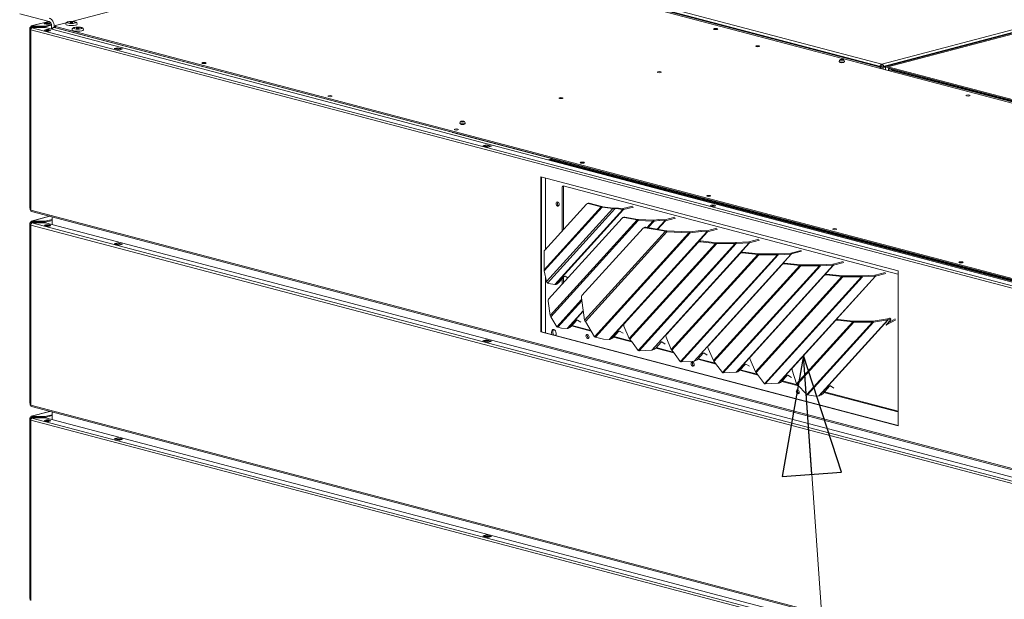
# Model space of a CAD drawing. Units: millimetres. Extents: x 187 to 20249, y 332 to 5832.
# Drawn here: x 187 to 849, y 721 to 1111 of the extents above; entities that cross this region are included whole.
import ezdxf

# ---------------------------------------------------------------- set-up
doc = ezdxf.new("R2010")
doc.units = ezdxf.units.MM
doc.header["$LTSCALE"] = 20
doc.layers.add('AM - Drawing', color=7, linetype='Continuous', lineweight=5)
doc.layers.add('AM - Tekst', color=7, linetype='Continuous', lineweight=15)
doc.styles.add('Note Text (ISO)', font='arial.ttf')
doc.dimstyles.new('Default - Method 1b (ISO)$7', dxfattribs={"dimscale": 20, "dimtxt": 2.5, "dimasz": 4, "dimexe": 3.175, "dimexo": 0, "dimgap": 0.762, "dimtad": 1, "dimtoh": 1, "dimrnd": 1e-08, "dimtxsty": 'Note Text (ISO)', "dimcen": 0.09, "dimdle": 10, "dimclrd": 256, "dimclre": 256, "dimclrt": 256, "dimazin": 2, "dimtfac": 1.4, "dimtmove": 0, "dimatfit": 3, "dimldrblk": 'Filled-2', "dimfxl": 1, "dimtolj": 1, "dimlwd": -1, "dimlwe": -1, "dimarcsym": 0})

# ---------------------------------------------------------------- blocks, each defined once
blk = doc.blocks.new('Filled-2')
at = {"color": 0}
for p, q in [((0, 0), (-1, 0.25)), ((-1, 0.25), (-1, -0.25)), ((-1, 0), (0, 0)), ((-1, -0.25), (0, 0))]:
    blk.add_line(p, q, dxfattribs=at)
at = {"color": 0, "flags": 128}
blk.add_lwpolyline([(-1, -0.25), (0, 0), (-1, 0.25), (-1, -0.25)], dxfattribs=at)
at = {"color": 0}
blk.add_solid([(-1, -0.25), (0, 0), (-1, 0.25), (-1, -0.25)], dxfattribs=at)

msp = doc.modelspace()

# ---------------------------------------------------------------- linework, layer by layer
at = {"layer": 'AM - Drawing'}
for p, q in [((766.86, 1079), (1436.92, 1255.41)), ((766.86, 1080.9), (1425.32, 1254.26)), ((767.71, 1078.77), (1437.77, 1255.18)), ((438.2, 1165.53), (766.01, 1079.22)), ((441.03, 1166.68), (766.86, 1080.9)), ((435.09, 1165.12), (1726.51, 825.12)), ((437.35, 1165.3), (765.17, 1079)), ((222.01, 1109.62), (346.27, 1142.33)), ((187.04, 1114.76), (206.83, 1109.55)), ((194.76, 1106.53), (206.53, 1109.63)), ((194.92, 1106.47), (194.92, 1105.89)), ((195.07, 1106.53), (194.99, 1106.51)), ((206.69, 1109.59), (195.07, 1106.53)), ((204.1, 1106.4), (195.16, 1106.4)), ((195.16, 1105.82), (195.16, 1106.4)), ((204.77, 1108.15), (203.93, 1107.93)), ((204.1, 1106.4), (204.1, 1105.82)), ((208.45, 1107.52), (204.27, 1106.42)), ((208.53, 1106.96), (204.27, 1105.84)), ((204.27, 1105.84), (204.27, 1106.42)), ((208.53, 1106.79), (208.53, 1104.34)), ((210.1, 1105.82), (211.08, 1106.08)), ((211.08, 1106.56), (210.23, 1106.34)), ((210.23, 1105.86), (210.23, 1106.34)), ((211.08, 1105.97), (210.51, 1105.82)), ((211.08, 1106.74), (218.3, 1108.64)), ((211.08, 1106.14), (211.08, 1106.74)), ((211.08, 1105.37), (211.08, 1106.14)), ((1504.8, 765.54), (211.08, 1106.14)), ((770.96, 1079.08), (875.05, 1106.48)), ((193.87, 984.2), (193.87, 1105.37)), ((194.64, 1105.48), (193.91, 1105.29)), ((194.1, 1104.13), (194.1, 982.97)), ((194.47, 1104.13), (194.14, 1104.22)), ((194.64, 1105.48), (194.22, 1105.6)), ((194.26, 1104.29), (194.5, 1104.29)), ((194.45, 982.74), (194.45, 1103.91)), ((1502.47, 759.54), (194.45, 1103.91)), ((195.14, 1105.61), (194.64, 1105.48)), ((194.64, 1105.48), (194.64, 1105.26)), ((195.07, 1105.45), (195.07, 1105.29)), ((195.07, 1105.19), (195.07, 1105.29)), ((195.16, 1105.82), (204.1, 1105.82)), ((195.16, 1105.24), (195.16, 1105.36)), ((195.23, 1105.31), (195.3, 1105.29)), ((195.23, 1105.27), (195.23, 1105.31)), ((195.3, 1105.29), (1503.32, 760.93)), ((195.31, 1105.68), (203.25, 1105.68)), ((195.31, 1105.53), (195.31, 1105.68)), ((203.25, 1105.53), (195.31, 1105.53)), ((195.93, 1105.82), (195.4, 1105.68)), ((195.4, 1105.42), (204.33, 1105.42)), ((203.25, 1105.68), (203.25, 1105.53)), ((203.49, 1105.42), (203.49, 1105.45)), ((204.5, 1105.4), (1503.74, 763.35)), ((210.51, 1105.82), (210.35, 1105.78)), ((210.35, 1105.56), (210.35, 1105.78)), ((211.08, 1105.78), (210.35, 1105.78)), ((210.35, 1105.56), (1505.53, 764.58)), ((210.35, 1105.56), (211.08, 1105.56)), ((210.35, 1105.56), (1505.53, 764.58)), ((210.35, 1105.56), (211.08, 1105.56)), ((1504.8, 764.77), (211.08, 1105.37)), ((250.53, 1091.35), (252.8, 1091.94)), ((253.93, 1090.45), (250.53, 1091.35)), ((251.38, 1091.31), (252.8, 1091.68)), ((254.21, 1090.56), (251.38, 1091.31)), ((252.8, 1091.68), (252.8, 1091.94)), ((252.8, 1091.94), (256.19, 1091.05)), ((255.63, 1090.93), (252.8, 1091.68)), ((252.9, 1091.68), (255.73, 1090.93)), ((256.19, 1091.05), (253.93, 1090.45)), ((255.63, 1090.93), (254.21, 1090.56)), ((738.71, 1081.99), (738.71, 1082.26)), ((741.27, 1081.99), (741.27, 1082.26)), ((769.41, 1078.63), (765.99, 1079.53)), ((766.86, 1080.9), (766.86, 1079.74)), ((766.01, 1079.22), (765.17, 1079)), ((765.17, 1079), (765.17, 1078.22)), ((766.01, 1079.22), (766.01, 1078)), ((766.86, 1079), (766.86, 1077.77)), ((766.86, 1079), (767.71, 1078.77)), ((767.71, 1077.55), (767.71, 1078.77)), ((770.96, 1079.04), (769.41, 1078.63)), ((769.41, 1078.63), (769.41, 1077.1)), ((1695.15, 835.76), (770.96, 1079.08)), ((770.96, 1079.08), (770.96, 1078.3)), ((770.96, 1078.3), (1695.15, 834.99)), ((771.72, 1076.9), (772.57, 1077.12)), ((772.94, 1076.89), (773.79, 1077.11)), ((1484.58, 889.54), (772.94, 1076.89)), ((1485.43, 889.76), (773.79, 1077.11)), ((483.59, 1040.44), (483.59, 1040.71)), ((486.15, 1040.44), (486.15, 1040.71)), ((478.65, 1034.93), (478.19, 1034.81)), ((478.19, 1034.81), (478.19, 1034.68)), ((1296.74, 819.31), (478.19, 1034.81)), ((498.59, 1026.04), (500.85, 1026.64)), ((500.85, 1026.37), (500.85, 1026.64)), ((500.85, 1026.64), (504.24, 1025.74)), ((501.98, 1025.15), (498.59, 1026.04)), ((499.44, 1026), (500.85, 1026.37)), ((500.85, 1026.37), (499.44, 1026)), ((502.26, 1025.25), (499.44, 1026)), ((499.44, 1026), (502.26, 1025.25)), ((503.68, 1025.63), (500.85, 1026.37)), ((500.85, 1026.37), (503.68, 1025.63)), ((500.95, 1026.37), (503.78, 1025.63)), ((500.95, 1026.37), (503.78, 1025.63)), ((504.24, 1025.74), (501.98, 1025.15)), ((503.68, 1025.63), (502.26, 1025.25)), ((502.26, 1025.25), (503.68, 1025.63)), ((542.79, 1016.63), (543.64, 1016.85)), ((544.01, 1016.62), (544.86, 1016.84)), ((1255.64, 829.26), (544.01, 1016.62)), ((1256.49, 829.49), (544.86, 1016.84)), ((537.62, 1005.07), (777.75, 941.85)), ((537.62, 900.89), (537.62, 1005.07)), ((538.04, 1004.96), (538.04, 901)), ((540.62, 1004.29), (540.62, 956.39)), ((551.93, 998.33), (552.78, 998.55)), ((551.93, 968.85), (551.93, 998.33)), ((552.5, 998.95), (777.64, 939.67)), ((552.78, 998.55), (552.78, 969.78)), ((568.26, 986.83), (540.17, 955.9)), ((568.85, 987.2), (569.41, 987.35)), ((570.03, 987.34), (569.46, 987.19)), ((569.46, 987.19), (578.04, 984.93)), ((578.6, 985.08), (570.03, 987.34)), ((1502.47, 638.38), (194.45, 982.74)), ((195, 981.8), (1503.02, 637.44)), ((539.68, 942.69), (578.04, 984.93)), ((578.74, 984.79), (539.76, 941.88)), ((541.38, 934.76), (585.89, 983.76)), ((587.37, 983.7), (542, 933.73)), ((546.89, 932.72), (592.6, 983.05)), ((593.09, 983.06), (547.38, 932.73)), ((578.04, 984.93), (578.6, 985.08)), ((578.74, 984.79), (578.95, 985.01)), ((578.74, 984.79), (585.89, 983.76)), ((586.11, 983.98), (578.95, 985.01)), ((585.89, 983.76), (586.11, 983.98)), ((589.76, 984.15), (586.85, 983.95)), ((587.37, 983.7), (586.85, 983.95)), ((587.37, 983.7), (588.28, 983.76)), ((588.28, 983.76), (589.76, 984.15)), ((592.6, 983.05), (588.28, 983.76)), ((589.76, 984.15), (592.45, 983.7)), ((592.6, 983.05), (592.45, 983.7)), ((592.69, 983.71), (599.37, 985.47)), ((593.09, 983.06), (592.69, 983.71)), ((599.77, 984.82), (593.09, 983.06)), ((193.87, 853), (193.87, 974.17)), ((194.64, 974.28), (193.91, 974.09)), ((194.64, 974.28), (194.22, 974.39)), ((195.07, 974.39), (194.64, 974.28)), ((194.64, 974.28), (194.64, 974.06)), ((194.76, 975.33), (207.18, 978.6)), ((207.33, 978.56), (195.07, 975.33)), ((195.07, 975.33), (195.56, 975.2)), ((195.56, 974.62), (195.07, 974.75)), ((195.07, 974.48), (203.49, 974.48)), ((195.07, 974.32), (195.07, 974.48)), ((195.07, 973.98), (195.07, 974.32)), ((203.49, 974.32), (195.07, 974.32)), ((195.79, 974.22), (195.3, 974.09)), ((195.3, 974.09), (1503.32, 629.72)), ((195.93, 974.62), (195.4, 974.48)), ((204.2, 975.2), (195.56, 975.2)), ((195.56, 975.2), (195.56, 974.62)), ((195.56, 974.62), (204.2, 974.62)), ((195.79, 974.22), (204.43, 974.22)), ((203.49, 974.48), (203.49, 974.32)), ((203.49, 974.22), (203.49, 974.32)), ((208.81, 976.42), (204.2, 975.2)), ((208.81, 975.84), (204.2, 974.62)), ((204.2, 974.62), (204.2, 975.2)), ((204.43, 974.22), (1503.81, 632.13)), ((208.81, 973.06), (208.81, 978.17)), ((208.81, 973.06), (208.81, 978.17)), ((592.13, 977.32), (542.76, 922.96)), ((543.78, 911.78), (602.25, 976.16)), ((603.08, 975.85), (544.25, 911.07)), ((592.79, 977.83), (592.35, 977.51)), ((593.93, 978.04), (593.48, 977.73)), ((593.48, 977.73), (602.25, 976.16)), ((602.69, 976.47), (593.93, 978.04)), ((602.25, 976.16), (602.69, 976.47)), ((603.08, 975.85), (603.2, 976.42)), ((603.08, 975.85), (612.91, 975.41)), ((613.03, 975.97), (603.2, 976.42)), ((608.98, 971.07), (612.91, 975.41)), ((613.73, 975.32), (609.75, 970.94)), ((612.91, 975.41), (613.03, 975.97)), ((616.81, 976.38), (613.49, 975.98)), ((613.73, 975.32), (613.49, 975.98)), ((613.73, 975.32), (617.05, 975.71)), ((615.8, 969.85), (620.98, 975.56)), ((621.3, 975.59), (616.05, 969.81)), ((617.05, 975.71), (616.81, 976.38)), ((616.81, 976.38), (620.74, 976.23)), ((620.98, 975.56), (617.05, 975.71)), ((620.98, 975.56), (620.74, 976.23)), ((620.9, 976.24), (627.65, 978.02)), ((621.3, 975.59), (620.9, 976.24)), ((628.05, 977.37), (621.3, 975.59)), ((194.1, 972.93), (194.1, 851.76)), ((194.14, 973.01), (194.47, 972.93)), ((1502.47, 628.34), (194.45, 972.71)), ((194.45, 972.71), (194.45, 851.54)), ((606.28, 970.51), (565.18, 925.27)), ((566.99, 908.65), (621.32, 968.47)), ((622.15, 968.16), (567.46, 907.94)), ((573.68, 897.58), (637.16, 967.48)), ((637.98, 967.39), (574.29, 897.27)), ((583.56, 895.76), (649.27, 968.11)), ((649.59, 968.15), (583.88, 895.8)), ((606.94, 971.02), (606.49, 970.71)), ((608.07, 971.24), (607.63, 970.92)), ((607.63, 970.92), (621.32, 968.47)), ((621.76, 968.78), (608.07, 971.24)), ((621.32, 968.47), (621.76, 968.78)), ((622.15, 968.16), (622.27, 968.72)), ((622.15, 968.16), (637.16, 967.48)), ((637.28, 968.05), (622.27, 968.72)), ((637.16, 967.48), (637.28, 968.05)), ((645.09, 968.93), (637.74, 968.06)), ((637.98, 967.39), (637.74, 968.06)), ((637.98, 967.39), (645.33, 968.26)), ((645.33, 968.26), (645.09, 968.93)), ((645.09, 968.93), (649.03, 968.78)), ((649.27, 968.11), (645.33, 968.26)), ((649.27, 968.11), (649.03, 968.78)), ((649.19, 968.8), (655.94, 970.58)), ((649.59, 968.15), (649.19, 968.8)), ((656.34, 969.92), (649.59, 968.15)), ((250.53, 960.14), (252.8, 960.74)), ((251.38, 960.1), (252.8, 960.48)), ((252.8, 960.48), (252.8, 960.74)), ((252.8, 960.74), (256.19, 959.85)), ((255.63, 959.73), (252.8, 960.48)), ((252.9, 960.48), (255.73, 959.73)), ((643.24, 961.03), (593.6, 906.36)), ((643.53, 961.48), (593.89, 906.82)), ((597, 896.44), (655.07, 960.38)), ((655.78, 960.2), (597.41, 895.92)), ((603.06, 888.37), (668.3, 960.21)), ((668.95, 960.19), (603.59, 888.22)), ((612.25, 888.66), (677.64, 960.66)), ((677.85, 960.69), (612.46, 888.7)), ((643.24, 961.03), (643.53, 961.48)), ((644.8, 961.52), (645.09, 961.97)), ((644.8, 961.52), (655.07, 960.38)), ((655.36, 960.84), (645.09, 961.97)), ((655.07, 960.38), (655.36, 960.84)), ((668.3, 960.83), (655.78, 960.81)), ((655.78, 960.81), (655.78, 960.64)), ((655.78, 960.64), (655.78, 960.2)), ((655.78, 960.2), (668.3, 960.21)), ((668.3, 960.21), (668.3, 960.83)), ((668.73, 960.87), (668.66, 960.86)), ((668.66, 960.86), (668.95, 960.19)), ((668.73, 960.87), (677.34, 961.33)), ((669.03, 960.2), (668.73, 960.87)), ((668.95, 960.19), (669.03, 960.2)), ((677.64, 960.66), (669.03, 960.2)), ((677.64, 960.66), (677.34, 961.33)), ((677.45, 961.34), (684.22, 963.13)), ((677.85, 960.69), (677.45, 961.34)), ((684.62, 962.48), (677.85, 960.69)), ((253.93, 959.25), (250.53, 960.14)), ((254.21, 959.36), (251.38, 960.1)), ((256.19, 959.85), (253.93, 959.25)), ((255.63, 959.73), (254.21, 959.36)), ((539.68, 942.69), (539.68, 954.4)), ((671.53, 953.58), (621.88, 898.92)), ((671.82, 954.04), (622.17, 899.37)), ((671.53, 953.58), (671.82, 954.04)), ((673.09, 954.07), (673.38, 954.53)), ((673.09, 954.07), (683.35, 952.94)), ((683.64, 953.39), (673.38, 954.53)), ((697.02, 953.42), (705.63, 953.88)), ((705.92, 953.22), (705.63, 953.88)), ((705.73, 953.9), (712.51, 955.68)), ((706.13, 953.25), (705.73, 953.9)), ((712.91, 955.03), (706.13, 953.25)), ((625.28, 889), (683.35, 952.94)), ((684.07, 952.75), (625.69, 888.48)), ((631.34, 880.92), (696.59, 952.77)), ((697.24, 952.74), (631.87, 880.77)), ((640.53, 881.22), (705.92, 953.22)), ((706.13, 953.25), (640.74, 881.25)), ((683.35, 952.94), (683.64, 953.39)), ((696.58, 953.38), (684.06, 953.37)), ((684.06, 953.37), (684.06, 953.2)), ((684.06, 953.2), (684.07, 952.75)), ((684.07, 952.75), (696.59, 952.77)), ((696.59, 952.77), (696.58, 953.38)), ((697.02, 953.42), (696.94, 953.41)), ((696.94, 953.41), (697.24, 952.74)), ((697.31, 952.75), (697.02, 953.42)), ((697.24, 952.74), (697.31, 952.75)), ((705.92, 953.22), (697.31, 952.75)), ((701.37, 946.63), (701.66, 947.08)), ((711.93, 945.94), (701.66, 947.08)), ((734.01, 946.45), (740.79, 948.24)), ((741.19, 947.59), (734.41, 945.8)), ((541.38, 934.76), (539.76, 941.88)), ((699.81, 946.13), (650.17, 891.47)), ((700.1, 946.59), (650.46, 891.93)), ((653.56, 881.55), (711.64, 945.49)), ((712.35, 945.3), (653.97, 881.03)), ((659.62, 873.48), (724.87, 945.32)), ((725.52, 945.3), (660.16, 873.32)), ((668.81, 873.77), (734.21, 945.77)), ((734.41, 945.8), (669.02, 873.8)), ((699.81, 946.13), (700.1, 946.59)), ((701.37, 946.63), (711.64, 945.49)), ((711.64, 945.49), (711.93, 945.94)), ((724.87, 945.94), (712.35, 945.92)), ((712.35, 945.92), (712.35, 945.75)), ((712.35, 945.75), (712.35, 945.3)), ((712.35, 945.3), (724.87, 945.32)), ((724.87, 945.32), (724.87, 945.94)), ((725.3, 945.97), (725.23, 945.96)), ((725.23, 945.96), (725.52, 945.3)), ((725.3, 945.97), (733.91, 946.44)), ((725.6, 945.31), (725.3, 945.97)), ((725.52, 945.3), (725.6, 945.31)), ((734.21, 945.77), (725.6, 945.31)), ((734.21, 945.77), (733.91, 946.44)), ((734.41, 945.8), (734.01, 946.45)), ((762.3, 939.01), (769.08, 940.79)), ((777.75, 941.85), (777.75, 837.66)), ((540.62, 938.12), (540.62, 900.32)), ((542.57, 933.43), (542, 933.73)), ((553.3, 938.01), (549.66, 934)), ((551.93, 933.06), (551.93, 936.5)), ((552.78, 937.44), (552.78, 933.99)), ((555.68, 937.19), (553.78, 938.25)), ((728.1, 938.69), (678.45, 884.02)), ((728.39, 939.14), (678.74, 884.48)), ((681.85, 874.11), (739.92, 938.04)), ((740.63, 937.86), (682.26, 873.58)), ((687.91, 866.03), (753.16, 937.87)), ((753.81, 937.85), (688.44, 865.88)), ((697.1, 866.32), (762.49, 938.32)), ((762.7, 938.35), (697.31, 866.36)), ((728.1, 938.69), (728.39, 939.14)), ((729.66, 939.18), (729.95, 939.63)), ((729.66, 939.18), (739.92, 938.04)), ((740.21, 938.5), (729.95, 939.63)), ((739.92, 938.04), (740.21, 938.5)), ((753.15, 938.49), (740.63, 938.47)), ((740.63, 938.47), (740.63, 938.3)), ((740.63, 938.3), (740.63, 937.86)), ((740.63, 937.86), (753.16, 937.87)), ((753.16, 937.87), (753.15, 938.49)), ((753.59, 938.53), (753.51, 938.52)), ((753.51, 938.52), (753.81, 937.85)), ((753.59, 938.53), (762.19, 938.99)), ((753.88, 937.86), (753.59, 938.53)), ((753.81, 937.85), (753.88, 937.86)), ((762.49, 938.32), (753.88, 937.86)), ((762.49, 938.32), (762.19, 938.99)), ((762.7, 938.35), (762.3, 939.01)), ((769.48, 940.14), (762.7, 938.35)), ((546.89, 932.72), (542.57, 933.43)), ((547.72, 932.82), (547.38, 932.73)), ((543.78, 911.78), (542.38, 921.47)), ((548.32, 904.29), (564.97, 922.62)), ((565.1, 921.77), (548.93, 903.97)), ((566.99, 908.65), (564.81, 923.78)), ((555.27, 903.21), (566.06, 915.09)), ((566.1, 914.81), (555.59, 903.24)), ((548.32, 904.29), (544.25, 911.07)), ((561.58, 908.54), (557.94, 904.53)), ((564.52, 907.41), (562.07, 908.78)), ((573.68, 897.58), (567.46, 907.94)), ((735.54, 908.3), (706.84, 876.7)), ((735.83, 908.75), (707.13, 877.15)), ((709.57, 866.03), (747.37, 907.65)), ((748.08, 907.46), (710.02, 865.56)), ((716.32, 858.72), (760.6, 907.48)), ((761.25, 907.46), (716.83, 858.55)), ((724.54, 857.95), (770.89, 908.98)), ((771.1, 909.02), (724.75, 857.98)), ((735.54, 908.3), (735.83, 908.75)), ((737.1, 908.79), (737.39, 909.24)), ((737.1, 908.79), (747.37, 907.65)), ((747.65, 908.11), (737.39, 909.24)), ((747.37, 907.65), (747.65, 908.11)), ((760.6, 908.1), (748.08, 908.08)), ((748.08, 908.08), (748.08, 907.91)), ((748.08, 907.91), (748.08, 907.46)), ((748.08, 907.46), (760.6, 907.48)), ((760.6, 908.1), (760.6, 907.48)), ((770.59, 909.65), (760.96, 908.12)), ((760.96, 908.12), (761.25, 907.46)), ((761.25, 907.46), (770.89, 908.98)), ((772.73, 908.78), (769.84, 905.6)), ((770.08, 905.56), (776.16, 908.91)), ((770.59, 909.65), (770.89, 908.98)), ((771.99, 910.01), (770.7, 909.67)), ((770.7, 909.67), (771.1, 909.02)), ((771.1, 909.02), (772.39, 909.36)), ((775.76, 909.56), (771.11, 907)), ((772.39, 909.36), (771.99, 910.01)), ((772.96, 909.32), (772.56, 909.97)), ((538.04, 901), (537.62, 900.89)), ((777.75, 837.66), (537.62, 900.89)), ((538.04, 901), (777.75, 837.89)), ((551.34, 903.36), (548.93, 903.97)), ((555.27, 903.21), (551.34, 903.36)), ((556.01, 903.35), (555.59, 903.24)), ((571.41, 901.35), (558.21, 904.83)), ((558.54, 905.19), (571.1, 901.88)), ((589.86, 901.09), (586.22, 897.08)), ((592.8, 899.96), (590.35, 901.33)), ((597, 896.44), (593.42, 904.66)), ((593.75, 906.64), (593.46, 906.19)), ((593.89, 906.82), (593.6, 906.36)), ((769.96, 905.74), (770.08, 905.56)), ((498.59, 894.84), (500.85, 895.43)), ((501.98, 893.95), (498.59, 894.84)), ((499.44, 894.8), (500.85, 895.17)), ((500.85, 895.17), (499.44, 894.8)), ((502.26, 894.05), (499.44, 894.8)), ((499.44, 894.8), (502.26, 894.05)), ((500.85, 895.17), (500.85, 895.43)), ((500.85, 895.43), (504.24, 894.54)), ((503.68, 894.43), (500.85, 895.17)), ((500.85, 895.17), (503.68, 894.43)), ((500.95, 895.17), (503.78, 894.43)), ((500.95, 895.17), (503.78, 894.43)), ((504.24, 894.54), (501.98, 893.95)), ((503.68, 894.43), (502.26, 894.05)), ((502.26, 894.05), (503.68, 894.43)), ((579.62, 895.91), (574.29, 897.27)), ((583.56, 895.76), (579.62, 895.91)), ((584.29, 895.91), (583.88, 895.8)), ((598.77, 894.15), (586.5, 897.38)), ((586.82, 897.74), (598.34, 894.71)), ((598.15, 894.9), (597.41, 895.92)), ((598.43, 894.62), (598.15, 894.9)), ((603.02, 888.39), (598.43, 894.62)), ((621.2, 892.65), (618.89, 894.16)), ((625.28, 889), (621.7, 897.21)), ((622.04, 899.19), (621.75, 898.74)), ((622.17, 899.37), (621.88, 898.92)), ((603.06, 888.37), (603.02, 888.39)), ((603.65, 888.21), (603.59, 888.22)), ((603.71, 888.21), (603.65, 888.21)), ((612.25, 888.66), (603.71, 888.21)), ((612.9, 888.81), (612.46, 888.7)), ((627.06, 886.71), (614.78, 889.94)), ((618.4, 893.92), (614.83, 889.99)), ((615.11, 890.3), (626.62, 887.27)), ((626.44, 887.46), (625.69, 888.48)), ((626.71, 887.17), (626.44, 887.46)), ((653.56, 881.55), (649.99, 889.77)), ((650.32, 891.75), (650.03, 891.29)), ((650.46, 891.93), (650.17, 891.47)), ((631.3, 880.94), (626.71, 887.17)), ((631.34, 880.92), (631.3, 880.94)), ((631.93, 880.76), (631.87, 880.77)), ((631.99, 880.76), (631.93, 880.76)), ((640.53, 881.22), (631.99, 880.76)), ((641.18, 881.37), (640.74, 881.25)), ((655.34, 879.26), (643.06, 882.49)), ((646.69, 886.48), (643.11, 882.54)), ((643.39, 882.85), (654.91, 879.82)), ((649.48, 885.2), (647.17, 886.71)), ((654.72, 880.01), (653.97, 881.03)), ((681.85, 874.11), (678.27, 882.32)), ((678.6, 884.3), (678.31, 883.85)), ((678.74, 884.48), (678.45, 884.02)), ((655, 879.72), (654.72, 880.01)), ((659.59, 873.5), (655, 879.72)), ((683.63, 871.81), (671.35, 875.04)), ((674.97, 879.03), (671.4, 875.1)), ((671.68, 875.4), (683.19, 872.37)), ((677.77, 877.75), (675.46, 879.27)), ((709.57, 866.03), (706.59, 875.19)), ((707, 876.98), (706.71, 876.52)), ((707.13, 877.15), (706.84, 876.7)), ((659.62, 873.48), (659.59, 873.5)), ((660.22, 873.32), (660.16, 873.32)), ((660.28, 873.31), (660.22, 873.32)), ((668.81, 873.77), (660.28, 873.31)), ((669.47, 873.92), (669.02, 873.8)), ((683.01, 872.56), (682.26, 873.58)), ((683.28, 872.28), (683.01, 872.56)), ((687.87, 866.05), (683.28, 872.28)), ((710.87, 864.64), (699.63, 867.6)), ((703.25, 871.59), (699.68, 867.65)), ((699.96, 867.96), (710.33, 865.23)), ((706.05, 870.31), (703.74, 871.82)), ((687.91, 866.03), (687.87, 866.05)), ((688.5, 865.87), (688.44, 865.88)), ((688.56, 865.87), (688.5, 865.87)), ((697.1, 866.32), (688.56, 865.87)), ((697.75, 866.47), (697.31, 866.36)), ((716.32, 858.72), (710.02, 865.56)), ((731.74, 864.36), (727.12, 859.28)), ((734.54, 863.08), (732.23, 864.6)), ((722.35, 857.75), (716.83, 858.55)), ((724.54, 857.95), (722.35, 857.75)), ((725.19, 858.1), (724.75, 857.98)), ((777.64, 847.06), (727.92, 860.15)), ((728.24, 860.51), (777.75, 847.48)), ((194.45, 851.54), (1502.47, 507.17)), ((195, 850.6), (1503.02, 506.24)), ((193.87, 721.8), (193.87, 842.97)), ((194.64, 843.08), (193.91, 842.89)), ((194.1, 841.73), (194.1, 720.56)), ((194.14, 841.81), (194.47, 841.73)), ((194.64, 843.08), (194.22, 843.19)), ((1502.47, 497.14), (194.45, 841.51)), ((194.45, 841.51), (194.45, 720.34)), ((195.07, 843.19), (194.64, 843.08)), ((194.64, 843.08), (194.64, 842.86)), ((194.76, 844.13), (207.18, 847.4)), ((207.33, 847.35), (195.07, 844.13)), ((195.07, 844.13), (195.56, 844)), ((195.56, 843.42), (195.07, 843.55)), ((195.07, 843.28), (203.49, 843.28)), ((195.07, 843.12), (195.07, 843.28)), ((195.07, 842.78), (195.07, 843.12)), ((203.49, 843.12), (195.07, 843.12)), ((195.79, 843.02), (195.3, 842.89)), ((195.3, 842.89), (1503.32, 498.52)), ((195.93, 843.42), (195.4, 843.28)), ((204.2, 844), (195.56, 844)), ((195.56, 844), (195.56, 843.42)), ((195.56, 843.42), (204.2, 843.42)), ((195.79, 843.02), (204.43, 843.02)), ((203.49, 843.28), (203.49, 843.12)), ((203.49, 843.02), (203.49, 843.12)), ((208.81, 845.21), (204.2, 844)), ((208.81, 844.63), (204.2, 843.42)), ((204.2, 843.42), (204.2, 844)), ((204.43, 843.02), (1503.81, 500.92)), ((208.81, 841.86), (208.81, 846.96)), ((208.81, 841.86), (208.81, 846.96)), ((777.75, 847.09), (777.64, 847.06)), ((250.53, 828.94), (251.18, 829.11)), ((253.93, 828.05), (250.53, 828.94)), ((251.14, 829.03), (251.05, 828.81)), ((251.14, 829.03), (253.97, 828.28)), ((252.8, 829.66), (251.38, 829.29)), ((251.38, 829.29), (254.21, 828.54)), ((252.8, 829.66), (255.63, 828.91)), ((252.9, 829.66), (255.73, 828.92)), ((253.88, 828.06), (253.97, 828.28)), ((256.19, 828.64), (253.93, 828.05)), ((254.21, 828.54), (255.63, 828.91)), ((255.63, 828.53), (254.21, 828.16)), ((255.87, 828.79), (255.91, 828.71)), ((255.9, 828.72), (256.19, 828.64)), ((498.59, 763.64), (499.23, 763.81)), ((501.98, 762.74), (498.59, 763.64)), ((499.19, 763.72), (499.11, 763.5)), ((499.19, 763.72), (502.02, 762.98)), ((500.85, 764.35), (499.44, 763.98)), ((499.44, 763.98), (502.26, 763.24)), ((500.85, 764.35), (503.68, 763.61)), ((500.95, 764.35), (503.78, 763.61)), ((501.93, 762.76), (502.02, 762.98)), ((504.24, 763.34), (501.98, 762.74)), ((502.26, 763.24), (503.68, 763.61)), ((503.92, 763.48), (503.96, 763.4)), ((503.95, 763.41), (504.24, 763.34))]:
    msp.add_line(p, q, dxfattribs=at)
for centre, radius, start, end in [((739.99, 1082.55), 1.79, 132.23396, 175.4266), ((739.99, 1081.73), 2.05, 66.50302, 113.49698), ((739.99, 1082.55), 1.79, 4.5734, 47.76604), ((484.87, 1041), 1.79, 132.23396, 175.4266), ((484.87, 1040.18), 2.05, 66.50302, 113.49698), ((484.87, 1041), 1.79, 4.5734, 47.76604)]:
    msp.add_arc(centre, radius, start, end, dxfattribs=at)
for centre, major_axis, ratio, start_param, end_param in [((195.07, 1105.37), (-0.31, 1.16), 0.682161, 5.914858, 7.485654), ((195.07, 1105.37), (-0.153, 0.58), 0.682161, 6.269811, 7.485654), ((195.16, 1106.47), (-0.24, 0), 0.263274, 5.497787, 7.853982), ((195.16, 1105.89), (-0.24, 0), 0.263274, 0, 1.570796), ((205.53, 1107.66), (-2, 0), 0.263274, 3.723537, 5.701241), ((204.1, 1106.47), (-0.24, 0), 0.263274, 1.570796, 2.356194), ((206.83, 1107.23), (-1.22, 4.64), 0.682161, 4.344061, 5.914858), ((206.83, 1107.23), (-0.61, 2.32), 0.682161, 4.344061, 5.914858), ((210.51, 1104.28), (-0.41, 1.55), 0.682161, 5.914858, 6.823253), ((221.83, 1107.78), (3.84, 0), 0.263274, 3.141593, 6.283185), ((195.07, 1105.37), (-1.2, 0), 0.263274, 5.497787, 6.544985), ((195.07, 1105.37), (-1.2, 0), 0.263274, 0.261799, 1.440055), ((195.3, 1104.13), (-1.2, 0), 0.263274, 6.021386, 7.068583), ((195.3, 1104.13), (-1.2, 0), 0.263274, 5.759587, 6.021386), ((195.3, 1104.13), (1.2, 0), 0.263274, 2.281857, 2.617994), ((195.07, 1105.37), (-0.6, 0), 0.263274, 5.497787, 7.853982), ((195.3, 1104.13), (0.31, 1.16), 0.682161, 0.368328, 1.939124), ((195.31, 1105.45), (-0.24, 0), 0.964721, 4.712389, 6.283185), ((195.31, 1105.29), (-0.24, 0), 0.964721, 4.712389, 6.283185), ((195.4, 1105.36), (-0.24, 0), 0.263274, 4.712389, 7.068583), ((203.25, 1105.45), (0.24, 0), 0.964721, 0, 1.570796), ((203.25, 1105.29), (0.24, 0), 0.964721, 0.572557, 1.570796), ((204.1, 1105.89), (0.24, 0), 0.263274, 4.712389, 5.497787), ((205.77, 1103), (-2, 0), 0.263274, 3.723537, 5.701241), ((204.33, 1105.36), (0.24, 0), 0.263274, 0.785398, 1.570796), ((209.95, 1104.13), (0.41, 1.55), 0.682161, 0.778626, 1.666614), ((209.95, 1104.13), (0.41, 1.55), 0.682161, 0.778626, 1.666614), ((226.07, 1103.98), (3.84, 0), 0.263274, 3.141593, 6.283185), ((251.38, 1090.92), (0.102, 0.387), 0.682161, 0.368328, 1.055608), ((252.8, 1091.29), (0.102, 0.387), 0.682161, 0, 0.368328), ((254.21, 1090.17), (0.102, 0.387), 0.682161, 0.368328, 0.785941), ((255.63, 1090.55), (0.102, 0.387), 0.682161, 6.2339, 6.651513), ((739.99, 1082.69), (-1.79, 0), 0.263274, 6.262129, 9.445834), ((739.99, 1082.17), (1.44, 0), 0.263274, 2.809453, 6.615324), ((772.38, 1076.3), (0.51, 1.93), 0.682161, 0.661766, 1.560894), ((772.94, 1072.26), (-1.22, 4.64), 0.682161, 5.914858, 6.478996), ((772.67, 1076.91), (-0.41, 1.55), 0.682161, 0.543717, 0.862521), ((773.79, 1072.48), (-1.22, 4.64), 0.682161, 5.914858, 6.283185), ((484.87, 1041.13), (-1.79, 0), 0.263274, 6.262129, 9.445834), ((484.87, 1040.61), (1.44, 0), 0.263274, 2.809453, 6.615324), ((499.44, 1025.61), (0.102, 0.387), 0.682161, 0.368328, 1.055608), ((499.44, 1025.61), (0.102, 0.387), 0.682161, 0.368328, 1.055608), ((500.85, 1025.99), (0.102, 0.387), 0.682161, 0, 0.368328), ((500.85, 1025.99), (0.102, 0.387), 0.682161, 0, 0.368328), ((502.26, 1024.87), (0.102, 0.387), 0.682161, 0.368328, 0.785941), ((502.26, 1024.87), (0.102, 0.387), 0.682161, 0.368328, 0.785941), ((503.68, 1025.24), (0.102, 0.387), 0.682161, 6.2339, 6.651513), ((503.68, 1025.24), (0.102, 0.387), 0.682161, 6.2339, 6.651513), ((544.01, 1011.99), (-1.22, 4.64), 0.682161, 5.914858, 6.429477), ((544.86, 1012.21), (-1.22, 4.64), 0.682161, 5.914858, 6.283185), ((552.5, 998.18), (-0.204, 0.774), 0.682161, 5.914858, 7.485654), ((553.35, 998.4), (-0.204, 0.774), 0.682161, 0.767823, 1.202469), ((549.67, 987.02), (0.37, -1.39), 0.682161, 3.604578, 5.8202), ((549.67, 987.02), (-0.37, 1.39), 0.682161, 0.462985, 2.678607), ((569.46, 984.88), (-0.61, 2.32), 0.682161, 5.914858, 6.700256), ((570.03, 985.02), (-0.61, 2.32), 0.682161, 5.914858, 6.283185), ((195.07, 984.2), (-1.2, 0), 0.263274, 0, 0.261799), ((195.07, 984.2), (-1.2, 0), 0.263274, 0.261799, 0.63525), ((195.3, 982.97), (-1.2, 0), 0.263274, 0, 0.785398), ((195.3, 982.97), (-0.31, -1.16), 0.682161, 5.080717, 6.283185), ((579.17, 985.23), (1.96, -0.18), 0.246197, 4.119917, 4.512616), ((579.17, 985.23), (-0.98, 0.092), 0.246197, 0.978325, 1.371024), ((586.33, 984.2), (1.96, -0.18), 0.246197, 4.512616, 5.298014), ((586.33, 984.2), (-0.98, 0.092), 0.246197, 1.371024, 2.156422), ((592.29, 984.36), (-0.592, 0.538), 0.668523, 2.339252, 2.731951), ((592.29, 984.36), (1.18, -1.08), 0.668523, 5.480844, 5.873543), ((653.3, 985.18), (-1.6, 0), 0.263274, 3.89903, 5.525747), ((195.07, 974.17), (-1.2, 0), 0.263274, 5.497787, 6.544985), ((195.07, 974.17), (-1.2, 0), 0.263274, 0.261799, 1.440055), ((195.07, 974.17), (-0.31, 1.16), 0.682161, 5.914858, 7.485654), ((195.07, 974.17), (-0.6, 0), 0.263274, 5.497787, 7.853982), ((195.3, 972.93), (0.31, 1.16), 0.682161, 0.368328, 1.939124), ((195.07, 974.17), (-0.153, 0.58), 0.682161, 5.914858, 7.485654), ((593.73, 975.55), (-1.38, 1.96), 0.735579, 5.64288, 6.445609), ((594.17, 975.86), (-1.38, 1.96), 0.735579, 5.64288, 6.283185), ((603.03, 976.67), (-0.98, 0.092), 0.246197, 1.240124, 1.763723), ((612.87, 976.23), (-0.98, 0.092), 0.246197, 1.763723, 2.287321), ((620.5, 976.9), (-0.592, 0.538), 0.668523, 2.470151, 2.731951), ((620.5, 976.9), (1.18, -1.08), 0.668523, 5.611744, 5.873543), ((195.3, 972.93), (-1.2, 0), 0.263274, 6.021386, 7.068583), ((195.3, 972.93), (-1.2, 0), 0.263274, 5.423449, 6.021386), ((205.77, 971.8), (-2, 0), 0.263274, 3.723537, 5.701241), ((607.88, 968.74), (-1.38, 1.96), 0.735579, 5.64288, 6.445609), ((608.32, 969.06), (-1.38, 1.96), 0.735579, 5.64288, 6.283185), ((622.1, 968.98), (-0.98, 0.092), 0.246197, 1.240124, 1.763723), ((637.11, 968.3), (-0.98, 0.092), 0.246197, 1.763723, 2.287321), ((648.79, 969.45), (-0.592, 0.538), 0.668523, 2.470151, 2.731951), ((648.79, 969.45), (1.18, -1.08), 0.668523, 5.611744, 5.873543), ((252.8, 960.09), (0.102, 0.387), 0.682161, 0, 0.368328), ((645.13, 959.56), (-2.02, 1.29), 0.738868, 5.300286, 6.157358), ((645.42, 960.01), (-2.02, 1.29), 0.738868, 5.300286, 6.157358), ((677.05, 962), (-0.592, 0.538), 0.668523, 2.557418, 2.731951), ((677.05, 962), (1.18, -1.08), 0.668523, 5.69901, 5.873543), ((251.38, 959.72), (0.102, 0.387), 0.682161, 0.368328, 1.055608), ((254.21, 958.97), (0.102, 0.387), 0.682161, 0.368328, 0.785941), ((255.63, 959.34), (0.102, 0.387), 0.682161, 6.2339, 6.651513), ((541.37, 953.95), (0.61, -2.32), 0.682161, 3.558663, 4.344061), ((673.42, 952.11), (-2.02, 1.29), 0.738868, 5.300286, 6.157358), ((673.71, 952.57), (-2.02, 1.29), 0.738868, 5.300286, 6.157358), ((705.33, 954.55), (-0.592, 0.538), 0.668523, 2.557418, 2.731951), ((701.99, 945.12), (-2.02, 1.29), 0.738868, 5.300286, 6.157358), ((705.33, 954.55), (1.18, -1.08), 0.668523, 5.69901, 5.873543), ((701.7, 944.67), (-2.02, 1.29), 0.738868, 5.300286, 6.157358), ((733.61, 947.1), (-0.592, 0.538), 0.668523, 2.557418, 2.731951), ((733.61, 947.1), (1.18, -1.08), 0.668523, 5.69901, 5.873543), ((548.52, 933.7), (1.36, 0.84), 0.296198, 3.916894, 5.487691), ((553.52, 938.07), (0.273, 0.168), 0.296198, 0.164436, 2.346098), ((729.98, 937.22), (-2.02, 1.29), 0.738868, 5.300286, 6.157358), ((730.27, 937.67), (-2.02, 1.29), 0.738868, 5.300286, 6.157358), ((761.9, 939.66), (-0.592, 0.538), 0.668523, 2.557418, 2.731951), ((761.9, 939.66), (1.18, -1.08), 0.668523, 5.69901, 5.873543), ((777.64, 938.9), (-0.204, 0.774), 0.682161, 5.7135, 5.914858), ((546.58, 934.03), (-1.18, 1.08), 0.668523, 2.339252, 2.517863), ((546.58, 934.03), (-1.18, 1.08), 0.668523, 2.517863, 2.731951), ((544.35, 921.19), (-1.38, 1.96), 0.735579, 0.162424, 0.965153), ((566.78, 923.5), (-1.38, 1.96), 0.735579, 0.162424, 0.965153), ((561.81, 908.6), (0.273, 0.168), 0.296198, 0.164436, 2.346098), ((737.43, 906.83), (-2.02, 1.29), 0.738868, 5.300286, 6.157358), ((737.72, 907.28), (-2.02, 1.29), 0.738868, 5.300286, 6.157358), ((771.19, 909.13), (1.36, 0.84), 0.296198, 0, 0.775302), ((771.59, 908.48), (1.36, 0.84), 0.296198, 5.487691, 7.058487), ((546.27, 900.26), (-0.56, 2.13), 0.682161, 3.607613, 8.222103), ((547.12, 900.48), (-0.56, 2.13), 0.682161, 0.296666, 2.282928), ((554.79, 904.54), (-1.18, 1.08), 0.668523, 2.470151, 2.731951), ((556.81, 904.23), (1.36, 0.84), 0.296198, 3.916894, 5.487691), ((590.09, 901.15), (0.273, 0.168), 0.296198, 0.164436, 2.346098), ((595.48, 904.9), (-2.02, 1.29), 0.738868, 6.157358, 7.115493), ((595.77, 905.35), (-2.02, 1.29), 0.738868, 6.157358, 6.283185), ((770.07, 905.66), (-0.273, -0.168), 0.296198, 5.487691, 7.696036), ((499.44, 894.41), (0.102, 0.387), 0.682161, 0.368328, 1.055608), ((499.44, 894.41), (0.102, 0.387), 0.682161, 0.368328, 1.055608), ((500.85, 894.78), (0.102, 0.387), 0.682161, 0, 0.368328), ((500.85, 894.78), (0.102, 0.387), 0.682161, 0, 0.368328), ((502.26, 893.67), (0.102, 0.387), 0.682161, 0.368328, 0.785941), ((502.26, 893.67), (0.102, 0.387), 0.682161, 0.368328, 0.785941), ((503.68, 894.04), (0.102, 0.387), 0.682161, 6.2339, 6.651513), ((503.68, 894.04), (0.102, 0.387), 0.682161, 6.2339, 6.651513), ((569.75, 897.99), (0.37, -1.39), 0.682161, 3.604578, 5.8202), ((569.75, 897.99), (-0.37, 1.39), 0.682161, 0.462985, 2.678607), ((583.08, 897.1), (-1.18, 1.08), 0.668523, 2.470151, 2.731951), ((585.09, 896.79), (1.36, 0.84), 0.296198, 3.916894, 5.487691), ((618.63, 893.98), (0.273, 0.168), 0.296198, 0.138256, 2.346098), ((623.77, 897.45), (-2.02, 1.29), 0.738868, 6.157358, 7.115493), ((624.06, 897.9), (-2.02, 1.29), 0.738868, 6.157358, 6.283185), ((611.66, 890), (-1.18, 1.08), 0.668523, 2.557418, 2.731951), ((613.7, 889.69), (1.36, 0.84), 0.296198, 3.916894, 5.487691), ((652.05, 890), (-2.02, 1.29), 0.738868, 6.157358, 7.115493), ((652.34, 890.46), (-2.02, 1.29), 0.738868, 6.157358, 6.283185), ((639.94, 882.55), (-1.18, 1.08), 0.668523, 2.557418, 2.731951), ((641.98, 882.25), (1.36, 0.84), 0.296198, 3.916894, 5.487691), ((646.91, 886.54), (0.273, 0.168), 0.296198, 0.138256, 2.346098), ((680.34, 882.56), (-2.02, 1.29), 0.738868, 6.157358, 7.115493), ((680.63, 883.01), (-2.02, 1.29), 0.738868, 6.157358, 6.283185), ((640.46, 879.38), (0.37, -1.39), 0.682161, 3.604578, 5.8202), ((640.46, 879.38), (-0.37, 1.39), 0.682161, 0.462985, 2.678607), ((670.27, 874.8), (1.36, 0.84), 0.296198, 3.916894, 5.487691), ((675.2, 879.09), (0.273, 0.168), 0.296198, 0.138256, 2.346098), ((708.73, 875.23), (-2.02, 1.29), 0.738868, 6.157358, 7.01443), ((709.02, 875.69), (-2.02, 1.29), 0.738868, 6.157358, 6.283185), ((668.22, 875.1), (-1.18, 1.08), 0.668523, 2.557418, 2.731951), ((698.55, 867.35), (1.36, 0.84), 0.296198, 3.916894, 5.487691), ((703.48, 871.64), (0.273, 0.168), 0.296198, 0.138256, 2.346098), ((696.51, 867.66), (-1.18, 1.08), 0.668523, 2.557418, 2.731951), ((711.17, 860.76), (0.37, -1.39), 0.682161, 3.604578, 5.8202), ((711.17, 860.76), (-0.37, 1.39), 0.682161, 0.462985, 2.678607), ((731.97, 864.42), (0.273, 0.168), 0.296198, 0.138256, 2.346098), ((723.95, 859.28), (-1.18, 1.08), 0.668523, 2.557418, 2.731951), ((725.99, 858.98), (1.36, 0.84), 0.296198, 3.916894, 5.487691), ((195.07, 853), (-1.2, 0), 0.263274, 0, 0.261799), ((195.07, 853), (-1.2, 0), 0.263274, 0.261799, 0.63525), ((195.3, 851.76), (-1.2, 0), 0.263274, 0, 0.785398), ((195.3, 851.76), (-0.31, -1.16), 0.682161, 5.080717, 6.283185), ((195.07, 842.97), (-1.2, 0), 0.263274, 5.497787, 6.544985), ((195.07, 842.97), (-1.2, 0), 0.263274, 0.261799, 1.440055), ((195.3, 841.73), (-1.2, 0), 0.263274, 6.021386, 7.068583), ((195.3, 841.73), (-1.2, 0), 0.263274, 5.423449, 6.021386), ((195.07, 842.97), (-0.31, 1.16), 0.682161, 5.914858, 7.485654), ((195.07, 842.97), (-0.6, 0), 0.263274, 5.497787, 7.853982), ((195.3, 841.73), (0.31, 1.16), 0.682161, 0.368328, 1.939124), ((195.07, 842.97), (-0.153, 0.58), 0.682161, 5.914858, 7.485654), ((205.77, 840.6), (-2, 0), 0.263274, 3.723537, 5.701241), ((777.64, 847.83), (0.204, -0.774), 0.682161, 5.914858, 6.116216), ((251.38, 828.9), (0.102, 0.387), 0.682161, 0.368328, 1.415525), ((252.8, 829.27), (0.102, 0.387), 0.682161, 0, 0.368328), ((254.21, 828.16), (0.102, 0.387), 0.682161, 0.368328, 1.415525), ((254.21, 827.77), (0.102, 0.387), 0.682161, 0.368328, 0.785941), ((255.63, 828.53), (0.102, 0.387), 0.682161, 5.604315, 6.651513), ((255.63, 828.14), (0.102, 0.387), 0.682161, 6.2339, 6.651513), ((499.44, 763.6), (0.102, 0.387), 0.682161, 0.368328, 1.415525), ((500.85, 763.97), (0.102, 0.387), 0.682161, 0, 0.368328), ((502.26, 762.85), (0.102, 0.387), 0.682161, 0.368328, 1.415525), ((503.68, 763.22), (0.102, 0.387), 0.682161, 5.604315, 6.651513), ((195.07, 721.8), (-1.2, 0), 0.263274, 0, 0.261799), ((195.07, 721.8), (-1.2, 0), 0.263274, 0.261799, 0.63525)]:
    msp.add_ellipse(centre, major_axis=major_axis, ratio=ratio, start_param=start_param, end_param=end_param, dxfattribs=at)
for centre, major_axis, ratio in [((205.53, 1108.24), (-2, 0), 0.263274), ((221.83, 1108.86), (-2.72, 0), 0.263274), ((221.83, 1108.86), (-1, 0), 0.263274), ((205.77, 1103.58), (2, 0), 0.263274), ((226.07, 1105.07), (-2.72, 0), 0.263274), ((226.07, 1105.07), (-1, 0), 0.263274), ((655.14, 1104.51), (1.44, 0), 0.263274), ((683.42, 1092.89), (1.44, 0), 0.263274), ((310.92, 1081.65), (1.44, 0), 0.263274), ((739.99, 1083.79), (1.25, 0), 0.263274), ((739.99, 1083.79), (-1.06, 0), 0.263274), ((617.24, 1075.46), (1.44, 0), 0.263274), ((395.77, 1059.31), (1.44, 0), 0.263274), ((824.85, 1059.83), (1.44, 0), 0.263274), ((551.05, 1058.04), (1.44, 0), 0.263274), ((484.87, 1042.24), (1.25, 0), 0.263274), ((484.87, 1042.24), (-1.06, 0), 0.263274), ((480.63, 1036.97), (1.44, 0), 0.263274), ((565.48, 1014.63), (1.44, 0), 0.263274), ((548.82, 986.8), (-0.37, 1.39), 0.682161), ((650.33, 992.29), (1.44, 0), 0.263274), ((653.3, 985.76), (-1.6, 0), 0.263274), ((205.77, 972.38), (2, 0), 0.263274), ((735.19, 969.95), (1.44, 0), 0.263274), ((820.04, 947.61), (1.44, 0), 0.263274), ((568.9, 897.77), (-0.37, 1.39), 0.682161), ((639.61, 879.15), (-0.37, 1.39), 0.682161), ((710.32, 860.54), (-0.37, 1.39), 0.682161), ((205.77, 841.17), (2, 0), 0.263274)]:
    msp.add_ellipse(centre, major_axis=major_axis, ratio=ratio, dxfattribs=at)
for points, knots in [([(217.99, 1107.78), (217.99, 1107.94), (218.02, 1108.1), (218.12, 1108.38), (218.2, 1108.51), (218.38, 1108.75), (218.5, 1108.85), (218.8, 1109.07), (218.99, 1109.16), (219.57, 1109.38), (219.99, 1109.47), (220.8, 1109.58), (221.17, 1109.61), (221.89, 1109.62), (222.25, 1109.62), (222.95, 1109.57), (223.28, 1109.53), (223.94, 1109.4), (224.26, 1109.32), (224.74, 1109.12), (224.92, 1109.03), (225.2, 1108.81), (225.29, 1108.72), (225.48, 1108.47), (225.59, 1108.29), (225.65, 1107.97), (225.67, 1107.88), (225.67, 1107.78)], [4.890103, 4.890103, 4.890103, 4.890103, 4.985371, 4.985371, 5.091398, 5.091398, 5.235243, 5.235243, 5.496859, 5.496859, 5.994605, 5.994605, 6.365612, 6.365612, 6.718177, 6.718177, 7.0751, 7.0751, 7.466103, 7.466103, 7.715726, 7.715726, 7.830368, 7.830368, 7.97423, 7.97423, 8.031696, 8.031696, 8.031696, 8.031696]), ([(222.23, 1103.98), (222.23, 1104.14), (222.26, 1104.3), (222.36, 1104.59), (222.44, 1104.71), (222.63, 1104.95), (222.74, 1105.05), (223.05, 1105.28), (223.24, 1105.36), (223.82, 1105.58), (224.24, 1105.67), (225.04, 1105.78), (225.41, 1105.81), (226.13, 1105.83), (226.49, 1105.82), (227.19, 1105.77), (227.53, 1105.73), (228.18, 1105.61), (228.5, 1105.53), (228.98, 1105.32), (229.17, 1105.23), (229.44, 1105.01), (229.53, 1104.92), (229.73, 1104.68), (229.83, 1104.49), (229.9, 1104.17), (229.91, 1104.08), (229.91, 1103.98)], [4.890103, 4.890103, 4.890103, 4.890103, 4.985371, 4.985371, 5.091398, 5.091398, 5.235243, 5.235243, 5.496859, 5.496859, 5.994605, 5.994605, 6.365612, 6.365612, 6.718177, 6.718177, 7.0751, 7.0751, 7.466103, 7.466103, 7.715726, 7.715726, 7.830368, 7.830368, 7.97423, 7.97423, 8.031696, 8.031696, 8.031696, 8.031696]), ([(738.21, 1082.7), (738.2, 1082.64), (738.22, 1082.59), (738.27, 1082.49), (738.32, 1082.45), (738.47, 1082.35), (738.59, 1082.3), (738.88, 1082.22), (739.04, 1082.19), (739.38, 1082.14), (739.56, 1082.12), (739.92, 1082.11), (740.11, 1082.11), (740.47, 1082.13), (740.65, 1082.14), (740.98, 1082.19), (741.13, 1082.22), (741.39, 1082.3), (741.51, 1082.34), (741.64, 1082.43), (741.68, 1082.47), (741.76, 1082.56), (741.79, 1082.63), (741.78, 1082.7)], [0.764342, 0.764342, 0.764342, 0.764342, 0.934093, 0.934093, 1.159185, 1.159185, 1.534059, 1.534059, 1.876941, 1.876941, 2.206707, 2.206707, 2.533046, 2.533046, 2.859509, 2.859509, 3.189749, 3.189749, 3.533428, 3.533428, 3.721677, 3.721677, 3.948047, 3.948047, 3.948047, 3.948047]), ([(766.86, 1080.9), (766.35, 1080.77), (765.85, 1080.24), (765.6, 1079.57), (765.57, 1079.5), (765.55, 1079.42), (765.52, 1079.35)], [0, 0, 0, 0, 1.074185, 1.074185, 1.074185, 1.189352, 1.189352, 1.189352, 1.189352]), ([(766.86, 1080.9), (767.38, 1080.77), (767.88, 1080.24), (768.13, 1079.57), (768.15, 1079.52), (768.17, 1079.46), (768.18, 1079.41)], [0, 0, 0, 0, 1.074185, 1.074185, 1.074185, 1.159279, 1.159279, 1.159279, 1.159279]), ([(483.08, 1041.14), (483.08, 1041.09), (483.09, 1041.04), (483.15, 1040.94), (483.2, 1040.9), (483.35, 1040.8), (483.47, 1040.75), (483.76, 1040.67), (483.91, 1040.63), (484.25, 1040.59), (484.43, 1040.57), (484.8, 1040.56), (484.99, 1040.56), (485.35, 1040.58), (485.53, 1040.59), (485.85, 1040.64), (486, 1040.67), (486.27, 1040.75), (486.38, 1040.79), (486.52, 1040.88), (486.56, 1040.91), (486.63, 1041.01), (486.66, 1041.07), (486.66, 1041.14)], [0.764342, 0.764342, 0.764342, 0.764342, 0.934093, 0.934093, 1.159185, 1.159185, 1.534059, 1.534059, 1.876941, 1.876941, 2.206707, 2.206707, 2.533046, 2.533046, 2.859509, 2.859509, 3.189749, 3.189749, 3.533428, 3.533428, 3.721677, 3.721677, 3.948047, 3.948047, 3.948047, 3.948047])]:
    msp.add_open_spline(points, degree=3, knots=knots, dxfattribs=at)
for points in [[(209.49, 1105.42), (209.77, 1105.51), (210.06, 1105.56), (210.35, 1105.56)], [(209.49, 1105.42), (209.77, 1105.51), (210.06, 1105.56), (210.35, 1105.56)], [(602.25, 976.16), (602.5, 976.03), (602.79, 975.92), (603.08, 975.85)], [(612.91, 975.41), (613.2, 975.34), (613.49, 975.31), (613.73, 975.32)], [(621.32, 968.47), (621.57, 968.34), (621.86, 968.23), (622.15, 968.16)], [(637.16, 967.48), (637.45, 967.41), (637.73, 967.38), (637.98, 967.39)], [(655.07, 960.38), (655.29, 960.29), (655.54, 960.22), (655.78, 960.2)], [(655.78, 960.81), (655.63, 960.8), (655.49, 960.81), (655.36, 960.84)], [(668.66, 960.86), (668.55, 960.83), (668.42, 960.82), (668.3, 960.83)], [(668.3, 960.21), (668.53, 960.16), (668.75, 960.15), (668.95, 960.19)], [(683.35, 952.94), (683.58, 952.84), (683.82, 952.78), (684.07, 952.75)], [(684.06, 953.37), (683.92, 953.36), (683.78, 953.37), (683.64, 953.39)], [(696.94, 953.41), (696.83, 953.38), (696.71, 953.37), (696.58, 953.38)], [(696.59, 952.77), (696.81, 952.72), (697.03, 952.71), (697.24, 952.74)], [(539.76, 941.88), (539.71, 942.14), (539.68, 942.41), (539.68, 942.69)], [(711.64, 945.49), (711.86, 945.39), (712.11, 945.33), (712.35, 945.3)], [(712.35, 945.92), (712.2, 945.91), (712.06, 945.92), (711.93, 945.94)], [(725.23, 945.96), (725.11, 945.93), (724.99, 945.93), (724.87, 945.94)], [(724.87, 945.32), (725.1, 945.27), (725.32, 945.26), (725.52, 945.3)], [(542, 933.73), (541.79, 933.95), (541.55, 934.31), (541.38, 934.76)], [(739.92, 938.04), (740.15, 937.95), (740.39, 937.88), (740.63, 937.86)], [(740.63, 938.47), (740.49, 938.46), (740.34, 938.47), (740.21, 938.5)], [(753.51, 938.52), (753.4, 938.49), (753.28, 938.48), (753.15, 938.49)], [(753.16, 937.87), (753.38, 937.82), (753.6, 937.81), (753.81, 937.85)], [(544.25, 911.07), (544.07, 911.26), (543.9, 911.51), (543.78, 911.78)], [(567.46, 907.94), (567.28, 908.13), (567.12, 908.37), (566.99, 908.65)], [(747.37, 907.65), (747.59, 907.56), (747.83, 907.49), (748.08, 907.46)], [(748.08, 908.08), (747.93, 908.07), (747.79, 908.08), (747.65, 908.11)], [(760.96, 908.12), (760.84, 908.1), (760.72, 908.09), (760.6, 908.1)], [(760.6, 907.48), (760.82, 907.43), (761.05, 907.42), (761.25, 907.46)], [(770.7, 909.67), (770.67, 909.66), (770.63, 909.65), (770.59, 909.65)], [(770.89, 908.98), (770.96, 908.99), (771.04, 909), (771.1, 909.02)], [(548.93, 903.97), (548.74, 904.02), (548.53, 904.13), (548.32, 904.29)], [(574.29, 897.27), (574.1, 897.31), (573.88, 897.42), (573.68, 897.58)], [(597.41, 895.92), (597.26, 896.06), (597.12, 896.24), (597, 896.44)], [(603.59, 888.22), (603.42, 888.23), (603.24, 888.28), (603.06, 888.37)], [(625.69, 888.48), (625.55, 888.61), (625.4, 888.79), (625.28, 889)], [(631.87, 880.77), (631.71, 880.78), (631.52, 880.83), (631.34, 880.92)], [(653.97, 881.03), (653.83, 881.17), (653.69, 881.34), (653.56, 881.55)], [(682.26, 873.58), (682.12, 873.72), (681.97, 873.9), (681.85, 874.11)], [(660.16, 873.32), (659.99, 873.33), (659.81, 873.39), (659.62, 873.48)], [(688.44, 865.88), (688.28, 865.89), (688.09, 865.94), (687.91, 866.03)], [(710.02, 865.56), (709.86, 865.68), (709.71, 865.84), (709.57, 866.03)], [(716.83, 858.55), (716.67, 858.57), (716.49, 858.62), (716.32, 858.72)]]:
    msp.add_open_spline(points, degree=3, dxfattribs=at)

# ---------------------------------------------------------------- leaders
at = {"layer": 'AM - Tekst'}
msp.add_leader([(714.27, 884.88), (749.43, 384.07)], dimstyle='Default - Method 1b (ISO)$7', override={"dimtad": 0}, dxfattribs=at)
at = {"layer": 'AM - Tekst', "annotation_type": 0, "has_hookline": 1, "hookline_direction": 1, "text_width": 125}
msp.add_leader([(1101.35, 772.69), (749.43, 384.07), (714.67, 384.07)], dimstyle='Default - Method 1b (ISO)$7', override={"dimtad": 0}, dxfattribs=at)

doc.saveas('drawing.dxf')
